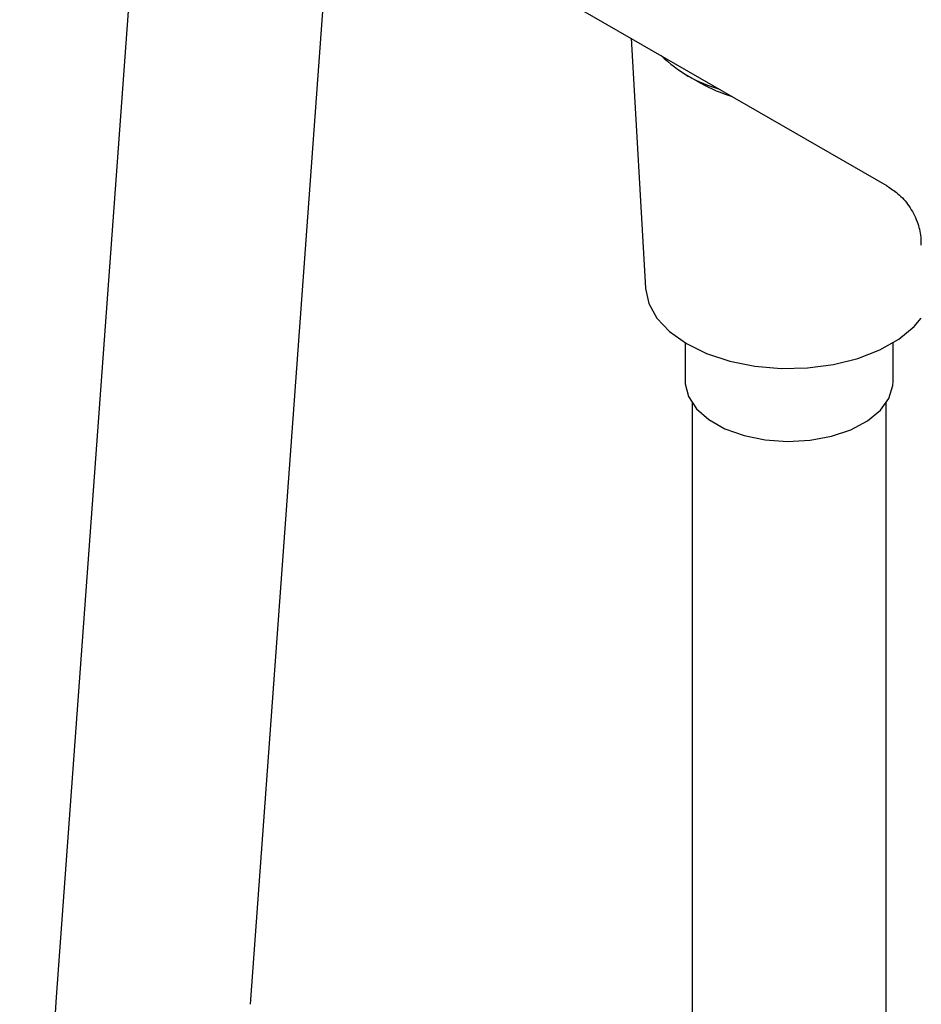
# Model space of a CAD drawing. Units: millimetres. Extents: x -2205 to 210, y -434 to 1760.
# Drawn here: x 32 to 35, y 246 to 248 of the extents above; entities that cross this region are included whole.
import ezdxf

# ---------------------------------------------------------------- set-up
doc = ezdxf.new("R2010")
doc.units = ezdxf.units.MM
doc.layers.add('A1', color=7, linetype='Continuous')

msp = doc.modelspace()

# ---------------------------------------------------------------- linework, layer by layer
at = {"layer": 'A1', "color": 0, "linetype": 'ByBlock', "lineweight": -2}
for p, q in [((32.7781, 248.8047), (32.5613, 245.8269)), ((33.028, 245.8099), (33.2271, 248.5448)), ((33.4997, 248.3875), (34.5579, 247.7766)), ((33.9426, 248.1318), (33.9769, 247.5308)), ((34.075, 248.0436), (34.1103, 248.0232)), ((34.0725, 247.3995), (34.0725, 247.3067)), ((34.5725, 247.3067), (34.5725, 247.3995)), ((34.0892, 247.2549), (34.0892, 230.9891)), ((34.5558, 230.9891), (34.5558, 247.2569)), ((34.5558, 247.2533), (34.5558, 247.2549))]:
    msp.add_line(p, q, dxfattribs=at)
at = {"layer": 'A1', "color": 0, "linetype": 'ByBlock', "lineweight": -2, "flags": 128}
for points in [[(33.9769, 247.5308), (33.977, 247.5302), (33.9851, 247.4937), (34.0048, 247.4586), (34.0353, 247.4263), (34.0755, 247.3977), (34.1242, 247.3739), (34.1796, 247.3556), (34.2399, 247.3436), (34.303, 247.3381), (34.3668, 247.3394), (34.429, 247.3475), (34.4876, 247.362), (34.5406, 247.3826), (34.5862, 247.4083), (34.6228, 247.4385), (34.6401, 247.4585)], [(34.0725, 247.3067), (34.0727, 247.301), (34.0806, 247.2702), (34.0999, 247.241), (34.1296, 247.2149), (34.1682, 247.1931), (34.2141, 247.1766), (34.2651, 247.1662), (34.3188, 247.1624), (34.3726, 247.1653), (34.4241, 247.1748), (34.4708, 247.1905), (34.5106, 247.2116), (34.5416, 247.2372), (34.5624, 247.266), (34.5719, 247.2967), (34.5725, 247.3067)]]:
    msp.add_lwpolyline(points, dxfattribs=at)
at = {"layer": 'A1', "color": 0, "linetype": 'ByBlock', "lineweight": -2}
for centre, radius, start, end in [((34.2395, 248.3167), 0.3191, 225.2877, 254.7177), ((34.2828, 248.328), 0.3502, 240.4918, 253.851), ((65.8067, 243.4067), 33.3333, 175.83637, 180)]:
    msp.add_arc(centre, radius, start, end, dxfattribs=at)
msp.add_open_spline([(34.5575, 247.7761), (34.5666, 247.7704), (34.5867, 247.7576), (34.6121, 247.7283), (34.6306, 247.6925), (34.6395, 247.6596), (34.6393, 247.6405), (34.6392, 247.6339)], degree=3, knots=[0, 0, 0, 0, 0.1866014, 0.4159016, 0.6648194, 0.8856885, 1, 1, 1, 1], dxfattribs=at)

doc.saveas('drawing.dxf')
